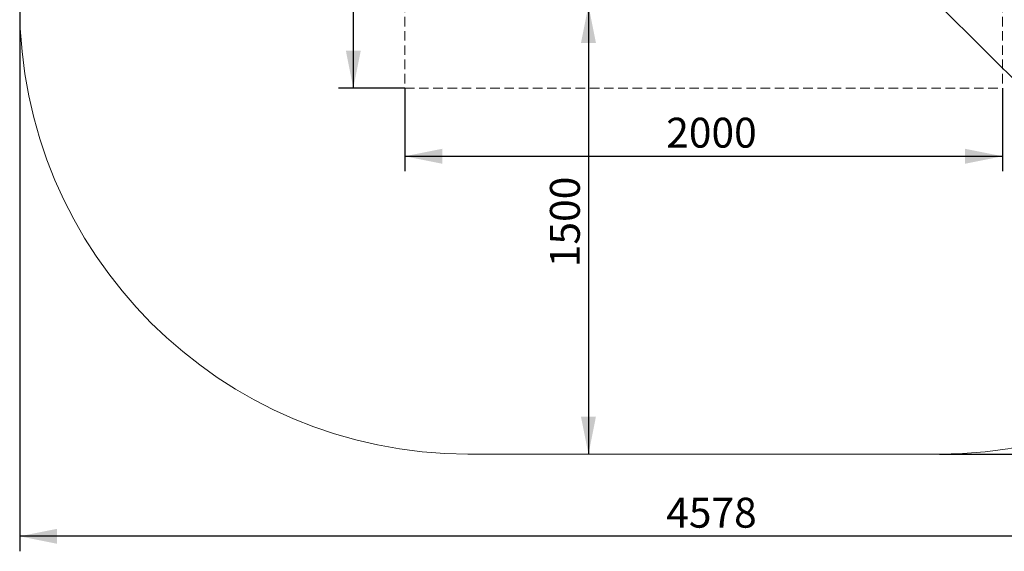
# Model space of a CAD drawing. Units: millimetres. Extents: x 164 to 5116, y 226 to 4988.
# Drawn here: x 164 to 3459, y 226 to 2004 of the extents above; entities that cross this region are included whole.
import ezdxf

# ---------------------------------------------------------------- set-up
doc = ezdxf.new("R2010")
doc.units = ezdxf.units.MM
doc.header["$LTSCALE"] = 25
doc.linetypes.add('HIDDEN', pattern=[1.905, 1.27, -0.635])
doc.layers.add('THICK_LINE', color=7, linetype='Continuous', lineweight=25)
doc.styles.add('SLDTEXTSTYLE0', font='TXT', dxfattribs={"width": 0.605})
doc.dimstyles.new('SLDDIMSTYLE0', dxfattribs={"dimtxt": 100, "dimasz": 125, "dimexe": 0, "dimexo": 0.0625, "dimgap": 25, "dimtad": 2, "dimdec": 1, "dimrnd": 1e-09, "dimzin": 12, "dimdsep": 46, "dimtxsty": 'SLDTEXTSTYLE0', "dimsah": 1, "dimcen": 0.09, "dimadec": 0, "dimazin": 3, "dimtfac": 1, "dimtofl": 0, "dimtmove": 0, "dimatfit": 3, "dimfxl": 0, "dimfrac": 2, "dimtolj": 1, "dimtzin": 12, "dimarcsym": 0})
doc.dimstyles.new('SLDDIMSTYLE1', dxfattribs={"dimtxt": 100, "dimasz": 125, "dimexe": 0, "dimexo": 0.0625, "dimgap": 25, "dimtad": 0, "dimtih": 1, "dimtoh": 1, "dimdec": 1, "dimrnd": 1e-09, "dimzin": 12, "dimdsep": 46, "dimtxsty": 'SLDTEXTSTYLE0', "dimsah": 1, "dimcen": 0, "dimadec": 0, "dimazin": 3, "dimtfac": 1, "dimtofl": 0, "dimtmove": 0, "dimatfit": 3, "dimfxl": 0, "dimfrac": 2, "dimtolj": 1, "dimtzin": 12, "dimarcsym": 0})
doc.dimstyles.new('SLDDIMSTYLE2', dxfattribs={"dimtxt": 100, "dimasz": 125, "dimexe": 0, "dimexo": 0.0625, "dimgap": 25, "dimtad": 2, "dimdec": 0, "dimrnd": 1e-09, "dimzin": 12, "dimdsep": 46, "dimtxsty": 'SLDTEXTSTYLE0', "dimsah": 1, "dimcen": 0.09, "dimadec": 0, "dimazin": 3, "dimtfac": 1, "dimtofl": 0, "dimtmove": 0, "dimatfit": 3, "dimfxl": 0, "dimfrac": 2, "dimtolj": 1, "dimtzin": 12, "dimarcsym": 0})

# ---------------------------------------------------------------- blocks, each defined once
blk = doc.blocks.new('_D_2')
at = {"layer": 'THICK_LINE', "color": 7}
for p, q in [((1837.7, 2051.2), (2117.2, 2051.2)), ((2067.2, 2051.2), (2067.2, 551.2))]:
    blk.add_line(p, q, dxfattribs=at)
for points in [[(2067.2, 2051.2), (2042.2, 1926.2), (2092.2, 1926.2)], [(2067.2, 551.2), (2092.2, 676.2), (2042.2, 676.2)]]:
    blk.add_solid(points, dxfattribs=at)
at = {"layer": 'THICK_LINE', "color": 7, "insert": (1938.3, 1175.9), "char_height": 100, "attachment_point": 1, "rotation": 90, "style": 'SLDTEXTSTYLE0'}
blk.add_mtext('1500', dxfattribs=at)
blk = doc.blocks.new('_D_4')
at = {"layer": 'THICK_LINE'}
for p, q in [((3241.9, 2051.2), (3696.5, 1600.1)), ((4306.7, 994.6), (3852.2, 1445.7))]:
    blk.add_line(p, q, dxfattribs=at)
blk.add_solid([(4306.7, 994.6), (4235.6, 1100.4), (4200.4, 1064.9)], dxfattribs=at)
at = {"layer": 'THICK_LINE', "insert": (3608.4, 1574.6), "char_height": 100, "attachment_point": 1, "style": 'SLDTEXTSTYLE0'}
blk.add_mtext('R1500', dxfattribs=at)
blk = doc.blocks.new('_D_5')
at = {"layer": 'THICK_LINE', "color": 7}
for p, q in [((163.5, 2051.2), (163.5, 226.2)), ((4741.9, 2051.2), (4741.9, 226.2)), ((4741.9, 276.2), (163.5, 276.2))]:
    blk.add_line(p, q, dxfattribs=at)
for points in [[(163.5, 276.2), (288.5, 251.2), (288.5, 301.2)], [(4741.9, 276.2), (4616.9, 301.2), (4616.9, 251.2)]]:
    blk.add_solid(points, dxfattribs=at)
at = {"layer": 'THICK_LINE', "color": 7, "insert": (2327.5, 405.1), "char_height": 100, "attachment_point": 1, "style": 'SLDTEXTSTYLE0'}
blk.add_mtext('4578', dxfattribs=at)
blk = doc.blocks.new('_D_6')
at = {"layer": 'THICK_LINE', "color": 7}
for p, q in [((3241.9, 4988.2), (5116.3, 4988.2)), ((5066.3, 551.2), (5066.3, 4988.2)), ((3241.9, 551.2), (5116.3, 551.2))]:
    blk.add_line(p, q, dxfattribs=at)
for points in [[(5066.3, 4988.2), (5041.3, 4863.2), (5091.3, 4863.2)], [(5066.3, 551.2), (5091.3, 676.2), (5041.3, 676.2)]]:
    blk.add_solid(points, dxfattribs=at)
at = {"layer": 'THICK_LINE', "color": 7, "insert": (4937.4, 2644.4), "char_height": 100, "attachment_point": 1, "rotation": 90, "style": 'SLDTEXTSTYLE0'}
blk.add_mtext('4437', dxfattribs=at)
blk = doc.blocks.new('_D_7')
at = {"layer": 'THICK_LINE', "color": 7}
for p, q in [((1452.7, 1775.2), (1452.7, 1496.9)), ((3452.7, 1775.2), (3452.7, 1496.9)), ((1452.7, 1546.9), (3452.7, 1546.9))]:
    blk.add_line(p, q, dxfattribs=at)
for points in [[(1452.7, 1546.9), (1577.7, 1521.9), (1577.7, 1571.9)], [(3452.7, 1546.9), (3327.7, 1571.9), (3327.7, 1521.9)]]:
    blk.add_solid(points, dxfattribs=at)
at = {"layer": 'THICK_LINE', "color": 7, "insert": (2327.5, 1675.8), "char_height": 100, "attachment_point": 1, "style": 'SLDTEXTSTYLE0'}
blk.add_mtext('2000', dxfattribs=at)
blk = doc.blocks.new('_D_8')
at = {"layer": 'THICK_LINE', "color": 7}
for p, q in [((1452.7, 3775.2), (1230.2, 3775.2)), ((1280.2, 3775.2), (1280.2, 1775.2)), ((1452.7, 1775.2), (1230.2, 1775.2))]:
    blk.add_line(p, q, dxfattribs=at)
for points in [[(1280.2, 3775.2), (1255.2, 3650.2), (1305.2, 3650.2)], [(1280.2, 1775.2), (1305.2, 1900.2), (1255.2, 1900.2)]]:
    blk.add_solid(points, dxfattribs=at)
at = {"layer": 'THICK_LINE', "color": 7, "insert": (1151.3, 2649.9), "char_height": 100, "attachment_point": 1, "rotation": 90, "style": 'SLDTEXTSTYLE0'}
blk.add_mtext('2000', dxfattribs=at)

msp = doc.modelspace()

# ---------------------------------------------------------------- linework, layer by layer
at = {"layer": 'THICK_LINE', "color": 7, "linetype": 'HIDDEN', "lineweight": 18}
for p, q in [((1452.73, 3775.15), (1452.73, 1775.15)), ((3452.73, 3775.15), (3452.73, 1775.15)), ((1452.73, 1775.15), (3452.73, 1775.15))]:
    msp.add_line(p, q, dxfattribs=at)
at = {"layer": 'THICK_LINE', "color": 7, "lineweight": 18}
msp.add_line((1663.51, 551.15), (3241.95, 551.15), dxfattribs=at)
for centre, start, end in [((1663.51, 2051.15), 180, 270), ((3241.95, 2051.15), 270, 0)]:
    msp.add_arc(centre, 1500, start, end, dxfattribs=at)

# ---------------------------------------------------------------- dimensions: what is measured, and where the dimension line sits
at = {"layer": 'THICK_LINE', "color": 7}
for base, p1, p2, picture, middle in [((5066.34, 4988.15), (3241.95, 551.15), (3241.95, 4988.15), '_D_6', (5066.34, 2769.65)), ((1280.18, 1775.15), (1452.73, 3775.15), (1452.73, 1775.15), '_D_8', (1280.18, 2775.15)), ((2067.21, 551.15), (1837.73, 2051.15), (1663.51, 551.15), '_D_2', (2067.21, 1301.15))]:
    dim = msp.add_linear_dim(base=base, p1=p1, p2=p2, angle=90, dimstyle='SLDDIMSTYLE0', dxfattribs=at)
    dim.commit()
    dim.dimension.update_dxf_attribs({"geometry": picture, "text_midpoint": middle, "dimtype": 160})
for base, p1, p2, dimstyle, picture, middle in [((163.51, 276.15), (4741.95, 2051.15), (163.51, 2051.15), 'SLDDIMSTYLE2', '_D_5', (2452.73, 276.15)), ((3452.73, 1546.9), (1452.73, 1775.15), (3452.73, 1775.15), 'SLDDIMSTYLE0', '_D_7', (2452.73, 1546.9))]:
    dim = msp.add_linear_dim(base=base, p1=p1, p2=p2, dimstyle=dimstyle, dxfattribs=at)
    dim.commit()
    dim.dimension.update_dxf_attribs({"geometry": picture, "text_midpoint": middle, "dimtype": 160})
at = {"layer": 'THICK_LINE'}
dim = msp.add_radius_dim(center=(3241.95, 2051.15), mpoint=(4306.75, 994.65), dimstyle='SLDDIMSTYLE1', dxfattribs=at)
dim.commit()
dim.dimension.update_dxf_attribs({"geometry": '_D_4', "text_midpoint": (3774.35, 1522.9), "dimtype": 164})

doc.saveas('drawing.dxf')
